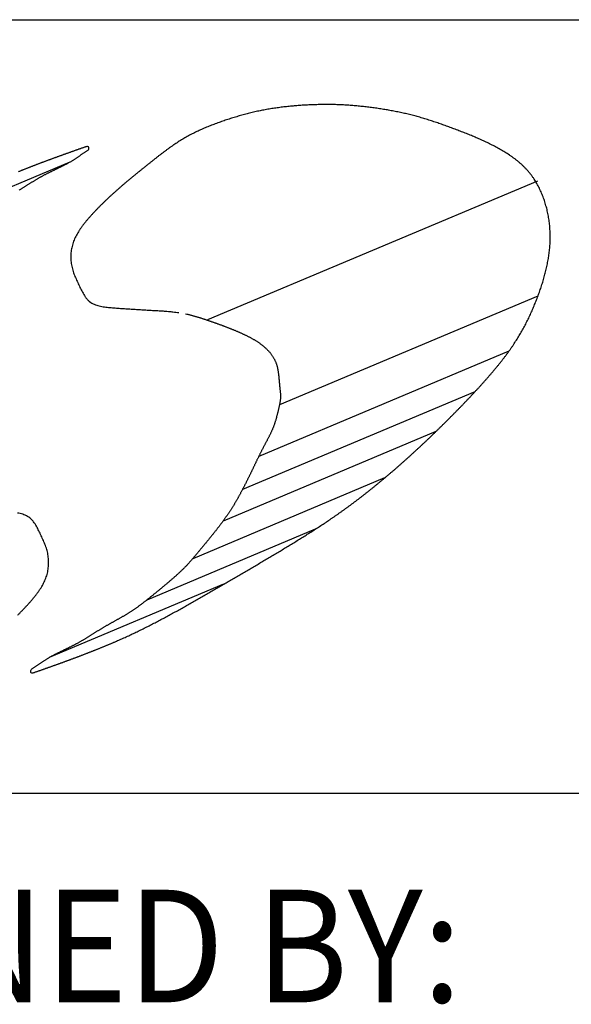
# Model space of a CAD drawing. Extents: x 0.8 to 33.8, y 0.5 to 21.5.
# Drawn here: x 25.2 to 25.5, y 3.6 to 4.3 of the extents above; entities that cross this region are included whole.
import ezdxf
from ezdxf.enums import TextEntityAlignment as Align

# ---------------------------------------------------------------- set-up
doc = ezdxf.new("R2010")
doc.units = 0
doc.header["$MEASUREMENT"] = 0
for name, color, linetype in [('4', 7, 'CONTINUOUS'), ('DIM', 2, 'CONTINUOUS'), ('TITLE', 1, 'CONTINUOUS'), ('TXT', 2, 'CONTINUOUS')]:
    doc.layers.add(name, color=color, linetype=linetype)
doc.styles.get("Standard").update_dxf_attribs({"font": 'monotxt.shx'})

# ---------------------------------------------------------------- blocks, each defined once
blk = doc.blocks.new('SDTIT00')
at = {"layer": 'DIM', "color": 2, "linetype": 'Continuous'}
for p, q in [((24.3187, 3.67805), (24.4429, 3.7302)), ((24.77536, 3.7164), (24.54046, 3.61777)), ((24.77567, 3.63463), (24.59173, 3.55739)), ((24.75502, 3.59553), (24.57702, 3.52079)), ((24.73088, 3.56675), (24.56544, 3.49729)), ((24.70304, 3.53838), (24.5516, 3.47479)), ((24.6666, 3.50542), (24.52999, 3.44806)), ((24.61721, 3.46898), (24.49728, 3.41862)), ((24.55203, 3.42983), (24.42783, 3.37768))]:
    blk.add_line(p, q, dxfattribs=at)
for points in [[(24.47839, 3.39057), (24.48013, 3.39134, 0.001135), (24.48186, 3.39212, 0.00113), (24.48358, 3.39291, 0.001135), (24.48531, 3.39371, 0.00115), (24.48702, 3.39452, 0.001143), (24.48874, 3.39533, 0.001111), (24.49045, 3.39615, 0.001082), (24.49216, 3.39698, 0.001049), (24.49386, 3.39782, 0.001022), (24.49556, 3.39866, 0.000995), (24.49726, 3.39951, 0.00097), (24.49896, 3.40036, 0.000943), (24.50065, 3.40123, 0.000916), (24.50234, 3.40209, 0.000882), (24.50402, 3.40297, 0.000852), (24.5057, 3.40385, 0.000817), (24.50738, 3.40473, 0.000786), (24.50906, 3.40562, 0.000752), (24.51074, 3.40652, 0.000722), (24.51241, 3.40742, 0.000687), (24.51408, 3.40833, 0.000654), (24.51574, 3.40923, 0.000615), (24.51741, 3.41015, 0.00058), (24.51907, 3.41106, 0.00054), (24.52073, 3.41198, 0.000503), (24.52239, 3.41291, 0.000457), (24.52405, 3.41383, 0.000418), (24.5257, 3.41476, 0.000375), (24.52736, 3.41569, 0.000339), (24.52901, 3.41663, 0.000302), (24.53066, 3.41756, 0.000271), (24.53231, 3.4185, 0.00024), (24.53396, 3.41944, 0.000224), (24.53561, 3.42038, 0.000217), (24.53726, 3.42132, 0.000211), (24.53891, 3.42226, 0.000202), (24.54056, 3.42321, 0.000196), (24.5422, 3.42415, 0.000191), (24.54385, 3.4251, 0.000187), (24.54549, 3.42605, 0.000183), (24.54714, 3.427, 0.000182), (24.54878, 3.42795, 0.000183), (24.55043, 3.4289, 0.000182), (24.55207, 3.42985, 0.000178), (24.55371, 3.43081, 0.000173), (24.55535, 3.43176, 0.000166), (24.55699, 3.43272, 0.00016), (24.55863, 3.43367, 0.000153), (24.56027, 3.43463, 0.000147), (24.56191, 3.43559, 0.00014), (24.56355, 3.43655, 0.000134), (24.56518, 3.43751, 0.000129), (24.56682, 3.43847, 0.000125), (24.56846, 3.43944, 0.00012), (24.57009, 3.4404, 0.000117), (24.57173, 3.44136, 0.000113), (24.57336, 3.44233, 0.00011), (24.575, 3.44329, 0.000106), (24.57663, 3.44426, 0.000103), (24.57827, 3.44523, 0.000099), (24.5799, 3.44619, 0.000094), (24.58153, 3.44716, 0.000086), (24.58317, 3.44813, 0.000095), (24.5848, 3.4491, 0.000121), (24.58643, 3.45007, 0.000146), (24.58806, 3.45104, 0.000178), (24.58969, 3.45201, 0.000207), (24.59132, 3.45299, 0.000239), (24.59295, 3.45396, 0.000268), (24.59458, 3.45494, 0.000301), (24.59621, 3.45592, 0.000333), (24.59783, 3.4569, 0.000373), (24.59945, 3.45789, 0.000409), (24.60108, 3.45887, 0.00045), (24.6027, 3.45986, 0.000477), (24.60431, 3.46086, 0.000497), (24.60593, 3.46185, 0.000515), (24.60754, 3.46285, 0.000536), (24.60916, 3.46386, 0.000566), (24.61077, 3.46487, 0.000614), (24.61237, 3.46588, 0.000655), (24.61397, 3.46689, 0.000702), (24.61558, 3.46791, 0.000735), (24.61717, 3.46894, 0.000764), (24.61877, 3.46997, 0.000791), (24.62036, 3.47101, 0.000821), (24.62195, 3.47205, 0.000851), (24.62353, 3.47309, 0.000887), (24.62511, 3.47415, 0.00092), (24.62669, 3.4752, 0.000957), (24.62826, 3.47627, 0.000995), (24.62983, 3.47734, 0.001045), (24.63139, 3.47842, 0.001082), (24.63295, 3.4795, 0.001116), (24.6345, 3.48059, 0.001121), (24.63605, 3.48169, 0.001099), (24.6376, 3.4828, 0.001083), (24.63913, 3.48391, 0.001069), (24.64067, 3.48503, 0.001059), (24.6422, 3.48615, 0.001049), (24.64372, 3.48728, 0.001039), (24.64524, 3.48842, 0.001027), (24.64676, 3.48956, 0.001015), (24.64827, 3.49071, 0.000999), (24.64978, 3.49187, 0.000986), (24.65128, 3.49303, 0.000972), (24.65277, 3.4942, 0.00096), (24.65427, 3.49537, 0.000947), (24.65575, 3.49655, 0.000935), (24.65724, 3.49774, 0.000921), (24.65872, 3.49893, 0.000908), (24.66019, 3.50012, 0.000893), (24.66166, 3.50132, 0.000879), (24.66313, 3.50253, 0.000861), (24.66459, 3.50374, 0.000844), (24.66605, 3.50496, 0.000824), (24.6675, 3.50618, 0.000809), (24.66896, 3.5074, 0.000798), (24.6704, 3.50863, 0.000788), (24.67185, 3.50987, 0.000779), (24.67328, 3.5111, 0.000764), (24.67472, 3.51235, 0.00074), (24.67615, 3.51359, 0.000719), (24.67758, 3.51485, 0.000695), (24.679, 3.5161, 0.00069), (24.68042, 3.51736, 0.000701), (24.68184, 3.51862, 0.000708), (24.68325, 3.51989, 0.000713), (24.68466, 3.52116, 0.000704), (24.68607, 3.52244, 0.000678), (24.68747, 3.52372, 0.000662), (24.68887, 3.525, 0.000649), (24.69027, 3.52629, 0.000649), (24.69166, 3.52758, 0.00066), (24.69305, 3.52887, 0.000664), (24.69444, 3.53017, 0.000662), (24.69582, 3.53147, 0.000655), (24.6972, 3.53278, 0.000642), (24.69857, 3.53408, 0.000634), (24.69995, 3.5354, 0.000627), (24.70132, 3.53671, 0.000622), (24.70268, 3.53803, 0.000617), (24.70404, 3.53935, 0.000613), (24.7054, 3.54068, 0.00061), (24.70676, 3.54201, 0.000608), (24.70811, 3.54334, 0.000606), (24.70946, 3.54467, 0.000596), (24.71081, 3.54601, 0.000576), (24.71215, 3.54735, 0.000558), (24.71349, 3.5487, 0.000539), (24.71483, 3.55005, 0.000536), (24.71617, 3.5514, 0.00055), (24.7175, 3.55275, 0.000562), (24.71882, 3.55411, 0.000575), (24.72015, 3.55547, 0.000583), (24.72147, 3.55683, 0.00059), (24.72279, 3.55819, 0.000603), (24.72411, 3.55956, 0.000625), (24.72542, 3.56094, 0.000661), (24.72673, 3.56231, 0.00072), (24.72803, 3.56369, 0.000764), (24.72933, 3.56508, 0.000806), (24.73062, 3.56646, 0.000835), (24.73192, 3.56786, 0.000859), (24.7332, 3.56925, 0.000894), (24.73448, 3.57066, 0.000948), (24.73576, 3.57206, 0.001002), (24.73702, 3.57347, 0.00107), (24.73829, 3.57489, 0.001128), (24.73954, 3.57632, 0.001188), (24.74079, 3.57775, 0.001244), (24.74204, 3.57918, 0.001308), (24.74327, 3.58063, 0.00138), (24.74449, 3.58208, 0.00148), (24.74571, 3.58353, 0.001572), (24.74692, 3.585, 0.00168), (24.74811, 3.58647, 0.001778), (24.7493, 3.58796, 0.001893), (24.75048, 3.58945, 0.002018), (24.75164, 3.59095, 0.002187), (24.75278, 3.59246, 0.002344), (24.75392, 3.59398, 0.002527), (24.75503, 3.59552, 0.002647), (24.75614, 3.59707, 0.002734), (24.75722, 3.59863, 0.002804), (24.75829, 3.6002, 0.002876), (24.75933, 3.60178, 0.00293), (24.76036, 3.60338, 0.002982), (24.76137, 3.60499, 0.00302), (24.76236, 3.60661, 0.003057), (24.76333, 3.60824, 0.003086), (24.76427, 3.60988, 0.003114), (24.7652, 3.61154, 0.003129), (24.76611, 3.61321, 0.003132), (24.76699, 3.61489, 0.00312), (24.76786, 3.61658, 0.003088), (24.7687, 3.61828, 0.003044), (24.76953, 3.61999, 0.002977), (24.77033, 3.62171, 0.002896), (24.77111, 3.62344, 0.002782), (24.77188, 3.62518, 0.002655), (24.77262, 3.62693, 0.002484), (24.77335, 3.62868, 0.002379), (24.77406, 3.63044, 0.002314), (24.77476, 3.6322, 0.002321), (24.77544, 3.63398, 0.002403), (24.7761, 3.63576, 0.002481), (24.77674, 3.63754, 0.002577), (24.77737, 3.63934, 0.002639), (24.77798, 3.64114, 0.002685), (24.77856, 3.64294, 0.002748), (24.77913, 3.64475, 0.002846), (24.77967, 3.64657, 0.002963), (24.78019, 3.6484, 0.003129), (24.78069, 3.65023, 0.003269), (24.78117, 3.65207, 0.003419), (24.78162, 3.65391, 0.003553), (24.78204, 3.65576, 0.003705), (24.78243, 3.65762, 0.003901), (24.78279, 3.65949, 0.004192), (24.78312, 3.66136, 0.004402), (24.78342, 3.66323, 0.004585), (24.78368, 3.66511, 0.004722), (24.78391, 3.667, 0.004847), (24.78409, 3.66889, 0.004994), (24.78424, 3.67078, 0.0052), (24.78435, 3.67267, 0.005301), (24.78442, 3.67457, 0.005321), (24.78445, 3.67647, 0.005404), (24.78443, 3.67837, 0.005572), (24.78438, 3.68027, 0.005636), (24.78428, 3.68216, 0.005611), (24.78413, 3.68406, 0.005645), (24.78395, 3.68595, 0.005748), (24.78372, 3.68783, 0.005751), (24.78345, 3.68971, 0.005657), (24.78313, 3.69158, 0.005659), (24.78277, 3.69345, 0.005759), (24.78237, 3.6953, 0.005848), (24.78193, 3.69715, 0.00595), (24.78143, 3.69898, 0.006027), (24.7809, 3.7008, 0.006102), (24.78032, 3.70261, 0.006203), (24.7797, 3.7044, 0.006357), (24.77902, 3.70618, 0.006517), (24.77831, 3.70794, 0.006724), (24.77754, 3.70968, 0.006913), (24.77673, 3.71139, 0.007134), (24.77586, 3.71308, 0.007379), (24.77495, 3.71474, 0.007713), (24.77398, 3.71638, 0.008033), (24.77296, 3.71798, 0.008422), (24.77188, 3.71954, 0.008634), (24.77075, 3.72107, 0.008726), (24.76957, 3.72256, 0.008757), (24.76834, 3.724, 0.008733), (24.76705, 3.7254, 0.008633), (24.76572, 3.72675, 0.008429), (24.76435, 3.72806, 0.008175), (24.76293, 3.72933, 0.007804), (24.76148, 3.73055, 0.007383), (24.75999, 3.73172, 0.0068), (24.75847, 3.73286, 0.006316), (24.75692, 3.73396, 0.005805), (24.75535, 3.73503, 0.005322), (24.75376, 3.73607, 0.004742), (24.75215, 3.73707, 0.004394), (24.75052, 3.73805, 0.004186), (24.74888, 3.739, 0.00393), (24.74722, 3.73992, 0.003558), (24.74555, 3.74083, 0.003325), (24.74387, 3.74171, 0.003169), (24.74217, 3.74257, 0.002979), (24.74047, 3.74341, 0.002704), (24.73876, 3.74423, 0.002544), (24.73704, 3.74504, 0.002457), (24.73531, 3.74582, 0.002347), (24.73358, 3.7466, 0.002188), (24.73184, 3.74735, 0.002048), (24.73009, 3.7481, 0.001891), (24.72834, 3.74883, 0.001776), (24.72658, 3.74955, 0.001674), (24.72482, 3.75026, 0.001551), (24.72305, 3.75095, 0.001375), (24.72129, 3.75164, 0.001247), (24.71951, 3.75232, 0.001133), (24.71774, 3.75299, 0.001033), (24.71596, 3.75366, 0.000921), (24.71418, 3.75432, 0.000811), (24.7124, 3.75497, 0.000675), (24.71061, 3.75562, 0.000721), (24.70882, 3.75626, 0.000962), (24.70703, 3.7569, 0.001124), (24.70524, 3.75752, 0.001248), (24.70345, 3.75814, 0.001407), (24.70165, 3.75875, 0.001642), (24.69984, 3.75934, 0.001775), (24.69804, 3.75992, 0.00184), (24.69622, 3.76049, 0.001937), (24.69441, 3.76104, 0.002091), (24.69259, 3.76157, 0.002189), (24.69076, 3.76209, 0.002257), (24.68893, 3.7626, 0.002292), (24.68709, 3.76308, 0.002302), (24.68525, 3.76355, 0.002331), (24.68341, 3.764, 0.002385), (24.68156, 3.76444, 0.002341), (24.67971, 3.76486, 0.002185), (24.67785, 3.76526, 0.002074), (24.676, 3.76564, 0.001979), (24.67413, 3.76601, 0.001907), (24.67227, 3.76637, 0.001842), (24.6704, 3.76672, 0.001801), (24.66853, 3.76705, 0.001775), (24.66666, 3.76736, 0.001749), (24.66478, 3.76767, 0.001716), (24.66291, 3.76796, 0.001686), (24.66103, 3.76824, 0.001651), (24.65915, 3.76851, 0.001651), (24.65727, 3.76876, 0.001684), (24.65539, 3.769, 0.001698), (24.6535, 3.76923, 0.001696), (24.65161, 3.76944, 0.001722), (24.64973, 3.76965, 0.001784), (24.64784, 3.76983, 0.001835), (24.64595, 3.77001, 0.001886), (24.64406, 3.77017, 0.001923), (24.64216, 3.77031, 0.001953), (24.64027, 3.77044, 0.001982), (24.63837, 3.77056, 0.002016), (24.63648, 3.77066, 0.002038), (24.63458, 3.77074, 0.002054), (24.63268, 3.77081, 0.002051), (24.63078, 3.77086, 0.002031), (24.62889, 3.7709, 0.002008), (24.62699, 3.77092, 0.001977), (24.62509, 3.77092, 0.001941), (24.62319, 3.77092, 0.001889), (24.62129, 3.77089, 0.001846), (24.6194, 3.77086, 0.001801), (24.6175, 3.77081, 0.001755), (24.6156, 3.77074, 0.001695), (24.6137, 3.77067, 0.00167), (24.61181, 3.77058, 0.001671), (24.60991, 3.77048, 0.001684), (24.60801, 3.77037, 0.001711), (24.60612, 3.77024, 0.001748), (24.60423, 3.7701, 0.001804), (24.60233, 3.76994, 0.00185), (24.60044, 3.76977, 0.001899), (24.59855, 3.76959, 0.001937), (24.59667, 3.76939, 0.001973), (24.59478, 3.76918, 0.002019), (24.59289, 3.76895, 0.002087), (24.59101, 3.7687, 0.002157), (24.58913, 3.76844, 0.002247), (24.58725, 3.76816, 0.002315), (24.58538, 3.76787, 0.002379), (24.5835, 3.76755, 0.002458), (24.58164, 3.76722, 0.002574), (24.57977, 3.76686, 0.002639), (24.57791, 3.76649, 0.002669), (24.57605, 3.7661, 0.002642), (24.5742, 3.76568, 0.002549), (24.57235, 3.76525, 0.002469), (24.57051, 3.7648, 0.002383), (24.56866, 3.76434, 0.002343), (24.56683, 3.76385, 0.002336), (24.565, 3.76335, 0.002291), (24.56317, 3.76283, 0.002194), (24.56135, 3.7623, 0.002146), (24.55953, 3.76175, 0.002136), (24.55772, 3.76119, 0.002102), (24.55591, 3.76061, 0.002037), (24.55411, 3.76001, 0.001978), (24.55231, 3.7594, 0.001912), (24.55052, 3.75878, 0.00188), (24.54873, 3.75815, 0.001876), (24.54694, 3.7575, 0.001912), (24.54516, 3.75683, 0.001998), (24.54339, 3.75616, 0.002166), (24.54162, 3.75546, 0.002458), (24.53986, 3.75475, 0.002723), (24.53811, 3.75402, 0.003026), (24.53637, 3.75326, 0.003232), (24.53464, 3.75248, 0.003392), (24.53292, 3.75168, 0.00357), (24.53121, 3.75085, 0.003812), (24.52951, 3.75, 0.003945), (24.52783, 3.74912, 0.004003), (24.52616, 3.74821, 0.004039), (24.52451, 3.74727, 0.004062), (24.52287, 3.74631, 0.004066), (24.52125, 3.74532, 0.004052), (24.51965, 3.7443, 0.003889), (24.51806, 3.74327, 0.003536), (24.51649, 3.74221, 0.003215), (24.51492, 3.74113, 0.002841), (24.51337, 3.74003, 0.002576), (24.51183, 3.73892, 0.002351), (24.5103, 3.73779, 0.002128), (24.50878, 3.73666, 0.001848), (24.50727, 3.73551, 0.001626), (24.50577, 3.73435, 0.001406), (24.50427, 3.73318, 0.001241), (24.50277, 3.73201, 0.001091), (24.50129, 3.73083, 0.000932), (24.4998, 3.72965, 0.000724), (24.49832, 3.72846, 0.000541), (24.49684, 3.72727, 0.000338), (24.49536, 3.72608, 0.000212), (24.49388, 3.72489, 0.000132), (24.49241, 3.7237, 0.000147), (24.49093, 3.7225, 0.000261), (24.48946, 3.72131, 0.000386), (24.48798, 3.72011, 0.000553), (24.48652, 3.71891, 0.000709), (24.48505, 3.7177, 0.000895), (24.48359, 3.71648, 0.00102), (24.48213, 3.71527, 0.001114), (24.48069, 3.71404, 0.001235), (24.47924, 3.71281, 0.001414), (24.47781, 3.71156, 0.001506), (24.47638, 3.71031, 0.001534), (24.47496, 3.70905, 0.001592), (24.47355, 3.70778, 0.001695), (24.47214, 3.7065, 0.001757), (24.47075, 3.70521, 0.001792), (24.46937, 3.70392, 0.001817), (24.46799, 3.70261, 0.001838), (24.46663, 3.70129, 0.001877), (24.46527, 3.69996, 0.001946), (24.46393, 3.69862, 0.002053), (24.46259, 3.69726, 0.002225), (24.46127, 3.6959, 0.002381), (24.45997, 3.69452, 0.002561), (24.45868, 3.69313, 0.002765), (24.4574, 3.69172, 0.003045), (24.45614, 3.6903, 0.003366), (24.45491, 3.68886, 0.003811), (24.45369, 3.6874, 0.004337), (24.45251, 3.68591, 0.005081), (24.45136, 3.6844, 0.006031), (24.45025, 3.68287, 0.007434), (24.44919, 3.68129, 0.008551), (24.44818, 3.67968, 0.009677), (24.44725, 3.67802, 0.010757), (24.44639, 3.67633, 0.012082), (24.44562, 3.6746, 0.013211), (24.44495, 3.67282, 0.014458), (24.44438, 3.67101, 0.015296), (24.44393, 3.66916, 0.015972), (24.4436, 3.66729, 0.015692), (24.44338, 3.66541, 0.014365), (24.44327, 3.66351, 0.013998), (24.44327, 3.66161, 0.014483), (24.44338, 3.65972, 0.014613), (24.4436, 3.65783, 0.01443), (24.44393, 3.65596, 0.014154), (24.44436, 3.65411, 0.013703), (24.44489, 3.65229, 0.013286), (24.44551, 3.6505, 0.012792), (24.44622, 3.64874, 0.009758), (24.44698, 3.647, 0.003378), (24.44775, 3.64526, 0.001182), (24.44853, 3.64353, 0.002599), (24.44933, 3.64181, 0.003549), (24.45016, 3.6401, 0.004277), (24.45103, 3.63841, 0.005758), (24.45194, 3.63675, 0.008372), (24.45292, 3.63512, 0.013018), (24.454, 3.63356, 0.020962), (24.45524, 3.63212, 0.027585), (24.45664, 3.63085, 0.035341), (24.45822, 3.6298, 0.035615), (24.45992, 3.62895, 0.028518), (24.4617, 3.62829, 0.023293), (24.46352, 3.62777, 0.017861), (24.46538, 3.62738, 0.013747), (24.46725, 3.62707, 0.009801), (24.46914, 3.62682, 0.007075), (24.47102, 3.62662, 0.004842), (24.47292, 3.62645, 0.003245), (24.47481, 3.6263, 0.001877), (24.4767, 3.62616, 0.001106), (24.47859, 3.62602, 0.000735), (24.48049, 3.62589, 0.000485), (24.48238, 3.62577, 0.000292), (24.48428, 3.62564, 0.000214), (24.48617, 3.62552, 0.00023), (24.48807, 3.6254, 0.000235), (24.48996, 3.62528, 0.000229), (24.49186, 3.62516, 0.000216), (24.49375, 3.62505, 0.000191), (24.49565, 3.62493, 0.00017), (24.49754, 3.62482, 0.000147), (24.49944, 3.62471, 0.000232), (24.50133, 3.6246, 0.000453), (24.50321, 3.62449, 0.000183), (24.50512, 3.62438, -0.000646), (24.50708, 3.62427, -0.000319), (24.50891, 3.62416, 0.001258), (24.51057, 3.62407, -0.002555), (24.5127, 3.62389, -0.007927), (24.51597, 3.62355, -0.004095), (24.52025, 3.62304, -0.001981)], [(24.40648, 3.7101, 0.000906), (24.40723, 3.71056, 0.000803), (24.40797, 3.71101, 0.000695), (24.40871, 3.71147, 0.000649), (24.40945, 3.71193, 0.000655), (24.41019, 3.71239, 0.000537), (24.41093, 3.71285, 0.000268), (24.41167, 3.71332, 0.000151), (24.41241, 3.71378, 0.000158), (24.41315, 3.71425, 0.00004), (24.41388, 3.71471, -0.000232), (24.41462, 3.71517, -0.000409), (24.41536, 3.71563, -0.000534), (24.4161, 3.71609, -0.000702), (24.41684, 3.71655, -0.000954), (24.41759, 3.717, -0.001177), (24.41833, 3.71745, -0.001429), (24.41908, 3.7179, -0.001574), (24.41984, 3.71834, -0.00165), (24.42059, 3.71878, -0.00173), (24.42135, 3.71921, -0.001833), (24.42211, 3.71963, -0.001859), (24.42288, 3.72005, -0.001815), (24.42364, 3.72046, -0.001764), (24.42441, 3.72087, -0.001691), (24.42519, 3.72127, -0.001578), (24.42596, 3.72167, -0.001394), (24.42674, 3.72206, -0.001194), (24.42752, 3.72246, -0.000927), (24.4283, 3.72284, -0.000738), (24.42908, 3.72323, -0.000579), (24.42986, 3.72361, -0.000467), (24.43064, 3.724, -0.000373), (24.43143, 3.72438, -0.000263), (24.43221, 3.72476, -0.000108), (24.43299, 3.72514, -0.000012), (24.43378, 3.72552, 0.000048), (24.43456, 3.72591, 0.000178), (24.43535, 3.72629, 0.000413), (24.43613, 3.72667, 0.000589), (24.43691, 3.72706, 0.000753), (24.43769, 3.72745, 0.000939), (24.43847, 3.72784, 0.001196), (24.43924, 3.72824, 0.001393), (24.44002, 3.72864, 0.001582), (24.44079, 3.72904, 0.001834), (24.44156, 3.72946, 0.002212), (24.44232, 3.72988, 0.002472), (24.44308, 3.7303, 0.00268), (24.44383, 3.73074, 0.002934), (24.44458, 3.73119, 0.003299), (24.44533, 3.73164, 0.003438), (24.44606, 3.73211, 0.003387), (24.44679, 3.73258, 0.003155), (24.44752, 3.73307, 0.00268), (24.44824, 3.73356, 0.002194), (24.44896, 3.73406, 0.00157), (24.44967, 3.73456, 0.001034), (24.45038, 3.73506, 0.00045), (24.45109, 3.73556, -0.000623), (24.45181, 3.73606, -0.002455), (24.45253, 3.73655, -0.002926), (24.45325, 3.73703, -0.002208), (24.45398, 3.73751, -0.002627), (24.45472, 3.73798, -0.004081), (24.45546, 3.73847, 0.029103), (24.45601, 3.73913, 0.11625), (24.45616, 3.74001, 0.124472), (24.45587, 3.74075, 0.179794), (24.45514, 3.74099, 0.184298), (24.45423, 3.74088, 0.056759), (24.45337, 3.74064, 0.024689), (24.45256, 3.74037, 0.005393), (24.45174, 3.74009, -0.002386), (24.45091, 3.73981, 0.000989), (24.45009, 3.73952, 0.001904), (24.44926, 3.73923, 0.000586), (24.44844, 3.73895, 0.000068), (24.44762, 3.73866, 0.000225), (24.4468, 3.73837, 0.000236), (24.44598, 3.73807, 0.000105), (24.44515, 3.73778, 0.000048), (24.44433, 3.73749, 0.000049), (24.44351, 3.7372, 0.000045), (24.44269, 3.73691, 0.000033), (24.44187, 3.73662, 0.000044), (24.44105, 3.73632, 0.00008), (24.44023, 3.73603, 0.000109), (24.43941, 3.73574, 0.00014), (24.43858, 3.73545, 0.00016), (24.43776, 3.73515, 0.000172), (24.43694, 3.73486, 0.000177), (24.43612, 3.73456, 0.000174), (24.4353, 3.73427, 0.000173), (24.43448, 3.73397, 0.000173), (24.43366, 3.73367, 0.000174), (24.43285, 3.73338, 0.000177), (24.43203, 3.73308, 0.000184), (24.43121, 3.73278, 0.000196), (24.43039, 3.73248, 0.000206), (24.42957, 3.73218, 0.000216), (24.42875, 3.73188, 0.000226), (24.42793, 3.73158, 0.000238), (24.42712, 3.73128, 0.000245), (24.4263, 3.73098, 0.000251), (24.42548, 3.73067, 0.000255), (24.42467, 3.73037, 0.000257), (24.42385, 3.73006, 0.00026), (24.42303, 3.72976, 0.000263), (24.42222, 3.72945, 0.000266), (24.4214, 3.72914, 0.000269), (24.42059, 3.72883, 0.000272), (24.41977, 3.72852, 0.000275), (24.41896, 3.72821, 0.000279), (24.41814, 3.7279, 0.000283), (24.41733, 3.72759, 0.000286), (24.41652, 3.72727, 0.00029), (24.4157, 3.72696, 0.000293), (24.41489, 3.72664, 0.000296), (24.41408, 3.72633, 0.000301), (24.41327, 3.72601, 0.000309), (24.41246, 3.72569, 0.000319), (24.41164, 3.72537, 0.000334), (24.41083, 3.72505, 0.000347), (24.41002, 3.72473, 0.00036), (24.40921, 3.72441, 0.000372), (24.4084, 3.72408, 0.000386), (24.4076, 3.72376, 0.000399), (24.40679, 3.72343, 0.000412), (24.40598, 3.7231, 0.000418)], [(24.40546, 3.40793, 0.002031), (24.4068, 3.40927, 0.002119), (24.40813, 3.41062, 0.002194), (24.40945, 3.41199, 0.002318), (24.41076, 3.41337, 0.002522), (24.41205, 3.41476, 0.002746), (24.41333, 3.41616, 0.003048), (24.41458, 3.41759, 0.003392), (24.41582, 3.41903, 0.003866), (24.41703, 3.42049, 0.00437), (24.41822, 3.42197, 0.005032), (24.41937, 3.42348, 0.005973), (24.42048, 3.42502, 0.007438), (24.42154, 3.4266, 0.008579), (24.42254, 3.42821, 0.009696), (24.42348, 3.42986, 0.01076), (24.42434, 3.43156, 0.012056), (24.42511, 3.43329, 0.01319), (24.42578, 3.43507, 0.014476), (24.42635, 3.43688, 0.015313), (24.4268, 3.43872, 0.015946), (24.42713, 3.44059, 0.015685), (24.42735, 3.44248, 0.014449), (24.42746, 3.44437, 0.014053), (24.42746, 3.44627, 0.014379), (24.42735, 3.44817, 0.01451), (24.42713, 3.45005, 0.01449), (24.4268, 3.45192, 0.014244), (24.42637, 3.45377, 0.013703), (24.42584, 3.45559, 0.013253), (24.42521, 3.45739, 0.01277), (24.4245, 3.45915, 0.009751), (24.42375, 3.46089, 0.003392), (24.42298, 3.46262, 0.001182), (24.4222, 3.46435, 0.002542), (24.4214, 3.46608, 0.003524), (24.42057, 3.46778, 0.004383), (24.4197, 3.46947, 0.005839), (24.41879, 3.47114, 0.008262), (24.41781, 3.47277, 0.012909), (24.41673, 3.47432, 0.021044), (24.41549, 3.47577, 0.027686), (24.41409, 3.47704, 0.035288), (24.41251, 3.47809, 0.035548), (24.41081, 3.47894, 0.028577), (24.40903, 3.4796, 0.023347), (24.40721, 3.48011, 0.01778), (24.40535, 3.48051, 0.013676)], [(24.52488, 3.62218), (24.52573, 3.62199, -0.002266), (24.52657, 3.62179, -0.002289), (24.52742, 3.62159, -0.002267), (24.52827, 3.62138, -0.002196), (24.52911, 3.62115, -0.002086), (24.52995, 3.62093, -0.001909), (24.53079, 3.62069, -0.001766), (24.53163, 3.62045, -0.001619), (24.53247, 3.62021, -0.001508), (24.5333, 3.61996, -0.001403), (24.53413, 3.6197, -0.001318), (24.53497, 3.61945, -0.00123), (24.5358, 3.61918, -0.001154), (24.53663, 3.61892, -0.001072), (24.53746, 3.61865, -0.000966), (24.53828, 3.61838, -0.000809), (24.53911, 3.6181, -0.000695), (24.53994, 3.61782, -0.000596), (24.54076, 3.61754, -0.000532), (24.54159, 3.61726, -0.000487), (24.54241, 3.61698, -0.000479), (24.54324, 3.6167, -0.000504), (24.54406, 3.61641, -0.000519), (24.54488, 3.61612, -0.000525), (24.54571, 3.61583, -0.000531), (24.54653, 3.61554, -0.00054), (24.54735, 3.61525, -0.000553), (24.54817, 3.61496, -0.000574), (24.54899, 3.61466, -0.000605), (24.54981, 3.61436, -0.000656), (24.55063, 3.61406, -0.000692), (24.55144, 3.61376, -0.000725), (24.55226, 3.61345, -0.00074), (24.55307, 3.61314, -0.000739), (24.55389, 3.61283, -0.000767), (24.5547, 3.61252, -0.000831), (24.55552, 3.61221, -0.00087), (24.55633, 3.61189, -0.000893), (24.55714, 3.61156, -0.00091), (24.55795, 3.61124, -0.000922), (24.55875, 3.61091, -0.000953), (24.55956, 3.61058, -0.00101), (24.56037, 3.61025, -0.001079), (24.56117, 3.60991, -0.001178), (24.56197, 3.60957, -0.001251), (24.56277, 3.60922, -0.001317), (24.56357, 3.60887, -0.001364), (24.56436, 3.60852, -0.001404), (24.56516, 3.60816, -0.001536), (24.56595, 3.60779, -0.001794), (24.56674, 3.60742, -0.001913), (24.56753, 3.60705, -0.001923), (24.56831, 3.60666, -0.00199), (24.56909, 3.60627, -0.002129), (24.56987, 3.60588, -0.0023), (24.57064, 3.60547, -0.002546), (24.57141, 3.60506, -0.002706), (24.57217, 3.60464, -0.002821), (24.57293, 3.60421, -0.002985), (24.57368, 3.60377, -0.003239), (24.57443, 3.60332, -0.003496), (24.57517, 3.60287, -0.003824), (24.5759, 3.60239, -0.004022), (24.57663, 3.60191, -0.004142), (24.57735, 3.60141, -0.004247), (24.57805, 3.60091, -0.004366), (24.57875, 3.60039, -0.004471), (24.57944, 3.59985, -0.004592), (24.58012, 3.59931, -0.004761), (24.58079, 3.59875, -0.005024), (24.58145, 3.59818, -0.005236), (24.58209, 3.59759, -0.005451), (24.58272, 3.59699, -0.005687), (24.58334, 3.59637, -0.006007), (24.58394, 3.59574, -0.00635), (24.58453, 3.59509, -0.006805), (24.58509, 3.59443, -0.007267), (24.58564, 3.59375, -0.007858), (24.58616, 3.59305, -0.008289), (24.58666, 3.59234, -0.008675), (24.58713, 3.59161, -0.008935), (24.58758, 3.59086, -0.009141), (24.588, 3.59009, -0.009221), (24.58839, 3.58932, -0.009193), (24.58875, 3.58852, -0.009135), (24.58908, 3.58772, -0.00903), (24.58939, 3.5869, -0.00867), (24.58966, 3.58607, -0.007961), (24.58991, 3.58524, -0.007421), (24.59014, 3.58439, -0.006905), (24.59034, 3.58355, -0.006711), (24.59052, 3.58269, -0.006788), (24.59068, 3.58184, -0.006341), (24.59081, 3.58098, -0.005255), (24.59093, 3.58011, -0.004321), (24.59104, 3.57925, -0.003298), (24.59114, 3.57838, -0.002429), (24.59123, 3.57751, -0.001493), (24.59131, 3.57665, -0.000925), (24.59139, 3.57578, -0.000581), (24.59148, 3.57491, -0.000373), (24.59156, 3.57404, -0.000248), (24.59164, 3.57317, -0.000018), (24.59172, 3.57231, 0.000378), (24.5918, 3.57144, 0.000537), (24.59188, 3.57057, 0.000501), (24.59197, 3.5697, 0.000873), (24.59206, 3.56884, 0.001748), (24.59216, 3.56797, 0.001436), (24.59226, 3.56711, -0.00014), (24.59235, 3.56624, -0.002485), (24.59243, 3.56537, -0.006197), (24.59249, 3.5645, -0.008721), (24.59251, 3.56363, -0.010721), (24.59249, 3.56276, -0.011166), (24.59243, 3.56189, -0.010176), (24.59234, 3.56102, -0.008783), (24.59222, 3.56016, -0.006608), (24.59209, 3.5593, -0.005144), (24.59193, 3.55844, -0.004006), (24.59177, 3.55758, -0.003243), (24.59159, 3.55673, -0.00266), (24.59141, 3.55588, -0.002273), (24.59122, 3.55503, -0.001981), (24.59102, 3.55418, -0.001668), (24.59082, 3.55333, -0.001251), (24.59061, 3.55248, -0.001019), (24.5904, 3.55164, -0.000912), (24.59019, 3.55079, -0.000975), (24.58997, 3.54995, -0.001222), (24.58975, 3.5491, -0.001453), (24.58953, 3.54826, -0.001726), (24.58929, 3.54742, -0.002048), (24.58905, 3.54658, -0.002501), (24.58881, 3.54575, -0.002834), (24.58855, 3.54492, -0.003132), (24.58828, 3.54409, -0.003404), (24.58799, 3.54326, -0.00372), (24.5877, 3.54244, -0.004017), (24.58739, 3.54163, -0.004371), (24.58707, 3.54082, -0.004326), (24.58673, 3.54001, -0.003869), (24.58638, 3.53921, -0.00352), (24.58602, 3.53842, -0.003191), (24.58566, 3.53763, -0.002882), (24.58528, 3.53684, -0.002514), (24.58489, 3.53606, -0.002202), (24.5845, 3.53528, -0.001866), (24.58411, 3.53451, -0.001552), (24.58371, 3.53373, -0.001179), (24.5833, 3.53296, -0.000863), (24.5829, 3.53219, -0.000522), (24.58249, 3.53142, -0.000336), (24.58208, 3.53065, -0.000257), (24.58167, 3.52988, -0.000073), (24.58127, 3.52911, 0.000262), (24.58086, 3.52834, 0.000443), (24.58045, 3.52757, 0.000515), (24.58005, 3.52679, 0.000615), (24.57965, 3.52602, 0.000767), (24.57925, 3.52524, 0.000812), (24.57885, 3.52447, 0.000763), (24.57846, 3.52369, 0.000793), (24.57807, 3.52291, 0.000911), (24.57768, 3.52213, 0.00091), (24.57729, 3.52135, 0.000788), (24.57691, 3.52057, 0.000637), (24.57653, 3.51979, 0.000419), (24.57614, 3.519, 0.000361), (24.57576, 3.51822, 0.00045), (24.57539, 3.51743, 0.000388), (24.57501, 3.51665, 0.000159), (24.57463, 3.51586, 0.000065), (24.57425, 3.51507, 0.000083), (24.57388, 3.51429, 0.000072), (24.5735, 3.5135, 0.00003), (24.57312, 3.51272, -0.000008), (24.57275, 3.51193, -0.000051), (24.57237, 3.51114, -0.000161), (24.57199, 3.51036, -0.000366), (24.57161, 3.50957, -0.000425), (24.57123, 3.50879, -0.000353), (24.57085, 3.50801, -0.000347), (24.57047, 3.50722, -0.000407), (24.57009, 3.50644, -0.000471), (24.5697, 3.50566, -0.000555), (24.56931, 3.50488, -0.00055), (24.56892, 3.5041, -0.000453), (24.56853, 3.50332, -0.000469), (24.56814, 3.50254, -0.000599), (24.56775, 3.50176, -0.000612), (24.56735, 3.50098, -0.000509), (24.56696, 3.50021, -0.00047), (24.56656, 3.49943, -0.000485), (24.56616, 3.49866, -0.000468), (24.56575, 3.49789, -0.000414), (24.56535, 3.49711, -0.000483), (24.56495, 3.49634, -0.000692), (24.56454, 3.49557, -0.000803), (24.56413, 3.4948, -0.000847), (24.56372, 3.49403, -0.00089), (24.5633, 3.49327, -0.000945), (24.56289, 3.4925, -0.001009), (24.56246, 3.49174, -0.001098), (24.56204, 3.49098, -0.001163), (24.56161, 3.49022, -0.001222), (24.56118, 3.48946, -0.001264), (24.56074, 3.48871, -0.001301), (24.5603, 3.48795, -0.001371), (24.55986, 3.4872, -0.00149), (24.55941, 3.48646, -0.001541), (24.55896, 3.48571, -0.001536), (24.5585, 3.48497, -0.001513), (24.55803, 3.48423, -0.001466), (24.55757, 3.4835, -0.001433), (24.5571, 3.48276, -0.001404), (24.55662, 3.48203, -0.0014), (24.55614, 3.4813, -0.001419), (24.55566, 3.48058, -0.001401), (24.55517, 3.47986, -0.001343), (24.55468, 3.47914, -0.001288), (24.55418, 3.47842, -0.001224), (24.55369, 3.4777, -0.001204), (24.55318, 3.47699, -0.001224), (24.55268, 3.47628, -0.001231), (24.55217, 3.47557, -0.001227), (24.55166, 3.47487, -0.001178), (24.55114, 3.47417, -0.001073), (24.55062, 3.47347, -0.001033), (24.5501, 3.47277, -0.001047), (24.54958, 3.47207, -0.001051), (24.54905, 3.47138, -0.001048), (24.54852, 3.47069, -0.001005), (24.54799, 3.47, -0.000912), (24.54745, 3.46931, -0.000838), (24.54691, 3.46862, -0.000766), (24.54637, 3.46794, -0.000714), (24.54583, 3.46725, -0.000671), (24.54529, 3.46657, -0.000619), (24.54474, 3.46589, -0.000544), (24.5442, 3.46521, -0.000474), (24.54365, 3.46453, -0.000393), (24.5431, 3.46386, -0.000384), (24.54255, 3.46318, -0.000443), (24.542, 3.4625, -0.000416), (24.54145, 3.46183, -0.000297), (24.5409, 3.46116, -0.00022), (24.54034, 3.46048, -0.000166), (24.53979, 3.45981, -0.000148), (24.53924, 3.45914, -0.000165), (24.53868, 3.45846, -0.000107), (24.53813, 3.45779, 0.000039), (24.53758, 3.45712, 0.000058), (24.53702, 3.45644, -0.000045), (24.53647, 3.45577, -0.00013), (24.53591, 3.4551, -0.000218), (24.53536, 3.45443, -0.000257), (24.5348, 3.45376, -0.000256), (24.53424, 3.45309, -0.000286), (24.53368, 3.45242, -0.000353), (24.53313, 3.45175, -0.000431), (24.53257, 3.45108, -0.00054), (24.53201, 3.45041, -0.000623), (24.53144, 3.44975, -0.000703), (24.53088, 3.44908, -0.000755), (24.53031, 3.44842, -0.000792), (24.52974, 3.44776, -0.000884), (24.52917, 3.4471, -0.001056), (24.52859, 3.44645, -0.001153), (24.52801, 3.4458, -0.0012), (24.52743, 3.44515, -0.001365), (24.52685, 3.4445, -0.001689), (24.52626, 3.44386, -0.001875), (24.52566, 3.44322, -0.00197), (24.52506, 3.44259, -0.001976), (24.52446, 3.44196, -0.001895), (24.52385, 3.44134, -0.001926), (24.52323, 3.44072, -0.002077), (24.52261, 3.44011, -0.002105), (24.52199, 3.4395, -0.002019), (24.52136, 3.4389, -0.001913), (24.52072, 3.4383, -0.00176), (24.52008, 3.43771, -0.001688), (24.51944, 3.43712, -0.00168), (24.5188, 3.43654, -0.001577), (24.51815, 3.43596, -0.001354), (24.51749, 3.43538, -0.001153), (24.51684, 3.4348, -0.000923), (24.51618, 3.43423, -0.000788), (24.51552, 3.43366, -0.000715), (24.51486, 3.43309, -0.000674), (24.5142, 3.43252, -0.000655), (24.51354, 3.43196, -0.000593), (24.51287, 3.43139, -0.000474), (24.51221, 3.43083, -0.00047), (24.51154, 3.43027, -0.000579), (24.51087, 3.42971, -0.000543), (24.5102, 3.42915, -0.000352), (24.50953, 3.42859, -0.0003), (24.50886, 3.42804, -0.000373), (24.50819, 3.42748, -0.000367), (24.50752, 3.42692, -0.000278), (24.50685, 3.42637, -0.000212), (24.50617, 3.42582, -0.000151), (24.5055, 3.42526, -0.000154), (24.50483, 3.42471, -0.00022), (24.50415, 3.42416, -0.000249), (24.50348, 3.42361, -0.000247), (24.5028, 3.42305, -0.000277), (24.50212, 3.4225, -0.000348), (24.50145, 3.42196, -0.000405), (24.50077, 3.42141, -0.000463), (24.50009, 3.42086, -0.000474), (24.49941, 3.42032, -0.000442), (24.49873, 3.41977, -0.000471), (24.49805, 3.41923, -0.000568), (24.49737, 3.41869, -0.000652), (24.49668, 3.41815, -0.000745), (24.49599, 3.41761, -0.000814), (24.49531, 3.41708, -0.000877), (24.49461, 3.41654, -0.000946), (24.49392, 3.41601, -0.001038), (24.49323, 3.41549, -0.001145), (24.49253, 3.41497, -0.001296), (24.49183, 3.41445, -0.001425), (24.49113, 3.41393, -0.001564), (24.49042, 3.41342, -0.001651), (24.48971, 3.41292, -0.001705), (24.489, 3.41241, -0.00177), (24.48828, 3.41192, -0.001859), (24.48756, 3.41143, -0.00194), (24.48683, 3.41095, -0.002032), (24.4861, 3.41047, -0.002027), (24.48537, 3.40999, -0.001925), (24.48464, 3.40953, -0.001881), (24.4839, 3.40907, -0.001886), (24.48315, 3.40861, -0.001826), (24.48241, 3.40816, -0.001687), (24.48166, 3.40772, -0.001565), (24.48091, 3.40727, -0.00143), (24.48015, 3.40684, -0.001284), (24.4794, 3.4064, -0.001092), (24.47864, 3.40597, -0.000886), (24.47788, 3.40555, -0.000615), (24.47712, 3.40512, -0.000474), (24.47636, 3.4047, -0.000428), (24.47559, 3.40427, -0.00035), (24.47483, 3.40385, -0.00022), (24.47407, 3.40343, -0.00004), (24.47331, 3.403, 0.000236), (24.47255, 3.40258, 0.000344), (24.47179, 3.40216, 0.000313), (24.47102, 3.40173, 0.000395), (24.47027, 3.4013, 0.000611), (24.46951, 3.40087, 0.000804), (24.46875, 3.40044, 0.001024), (24.46799, 3.40001, 0.001094), (24.46724, 3.39957, 0.001032), (24.46649, 3.39913, 0.001012), (24.46574, 3.39868, 0.001031), (24.46499, 3.39823, 0.001008), (24.46425, 3.39778, 0.00094), (24.4635, 3.39733, 0.000827), (24.46276, 3.39687, 0.000643), (24.46202, 3.39642, 0.000605), (24.46128, 3.39596, 0.000704), (24.46054, 3.3955, 0.000596), (24.4598, 3.39503, 0.000253), (24.45906, 3.39457, 0.000128), (24.45832, 3.39411, 0.000187), (24.45758, 3.39364, 0.000079), (24.45685, 3.39318, -0.000224), (24.45611, 3.39271, -0.000424), (24.45537, 3.39225, -0.000571), (24.45463, 3.39179, -0.000742), (24.45388, 3.39134, -0.000981), (24.45314, 3.39088, -0.001164), (24.45239, 3.39043, -0.001339), (24.45164, 3.38999, -0.001524), (24.45089, 3.38955, -0.001767), (24.45014, 3.38911, -0.00183), (24.44938, 3.38868, -0.001727), (24.44862, 3.38826, -0.00173), (24.44785, 3.38784, -0.001838), (24.44709, 3.38742, -0.001851), (24.44632, 3.38702, -0.001774), (24.44554, 3.38661, -0.001604), (24.44477, 3.38622, -0.0013), (24.44399, 3.38582, -0.001096), (24.44321, 3.38543, -0.000941), (24.44243, 3.38504, -0.000791), (24.44165, 3.38466, -0.000606), (24.44087, 3.38427, -0.000471), (24.44008, 3.38389, -0.00035), (24.4393, 3.38351, -0.000255), (24.43852, 3.38313, -0.000159), (24.43773, 3.38274, -0.00003), (24.43695, 3.38236, 0.000166), (24.43617, 3.38198, 0.000262), (24.43538, 3.3816, 0.000283), (24.4346, 3.38121, 0.000449), (24.43382, 3.38083, 0.000802), (24.43304, 3.38044, 0.00101), (24.43226, 3.38005, 0.001127), (24.43148, 3.37965, 0.001364), (24.43071, 3.37925, 0.001779), (24.42994, 3.37884, 0.001978), (24.42917, 3.37843, 0.00201), (24.42841, 3.37801, 0.002253), (24.42765, 3.37758, 0.00277), (24.42689, 3.37715, 0.003068), (24.42614, 3.3767, 0.003225), (24.4254, 3.37624, 0.003358), (24.42467, 3.37578, 0.003501), (24.42393, 3.3753, 0.003274), (24.42321, 3.37482, 0.002618), (24.42249, 3.37433, 0.002085), (24.42177, 3.37383, 0.001538), (24.42106, 3.37333, 0.001082), (24.42035, 3.37283, 0.000599), (24.41964, 3.37232, -0.000544), (24.41892, 3.37182, -0.002635), (24.4182, 3.37133, -0.003115), (24.41747, 3.37085, -0.002161), (24.41675, 3.37038, -0.002528), (24.41601, 3.36991, -0.004102), (24.41527, 3.36941, 0.029067), (24.41472, 3.36876, 0.116357), (24.41457, 3.36788, 0.124595), (24.41486, 3.36713, 0.179636), (24.41559, 3.3669, 0.184203), (24.4165, 3.36701, 0.056926), (24.41736, 3.36724, 0.024821), (24.41817, 3.36752, 0.005282), (24.41899, 3.3678, -0.002522), (24.41982, 3.36808, 0.001023), (24.42064, 3.36836, 0.001983), (24.42146, 3.36865, 0.000596), (24.42229, 3.36894, 0.000051), (24.42311, 3.36923, 0.000215), (24.42393, 3.36952, 0.000229), (24.42475, 3.36981, 0.000095), (24.42557, 3.3701, 0.000041), (24.42639, 3.3704, 0.000051), (24.42722, 3.37069, 0.00005), (24.42804, 3.37098, 0.00004), (24.42886, 3.37127, 0.000048), (24.42968, 3.37156, 0.000076), (24.4305, 3.37185, 0.000099), (24.43132, 3.37215, 0.000121), (24.43214, 3.37244, 0.000138), (24.43296, 3.37273, 0.000154), (24.43379, 3.37303, 0.000164), (24.43461, 3.37332, 0.000173), (24.43542, 3.37362, 0.000181), (24.43624, 3.37391, 0.000191), (24.43707, 3.37421, 0.000199), (24.43788, 3.37451, 0.000207), (24.4387, 3.37481, 0.000211), (24.43952, 3.3751, 0.000214), (24.44034, 3.3754, 0.000217), (24.44116, 3.3757, 0.000221), (24.44198, 3.376, 0.000223), (24.4428, 3.37631, 0.000227), (24.44361, 3.37661, 0.00023), (24.44443, 3.37691, 0.000235), (24.44525, 3.37722, 0.00024), (24.44606, 3.37752, 0.000246), (24.44688, 3.37783, 0.000251), (24.4477, 3.37813, 0.000257), (24.44851, 3.37844, 0.000262), (24.44933, 3.37875, 0.000268), (24.45014, 3.37906, 0.000273), (24.45096, 3.37937, 0.000277), (24.45177, 3.37968, 0.000281), (24.45258, 3.37999, 0.000284), (24.4534, 3.3803, 0.000288), (24.45421, 3.38061, 0.000292), (24.45502, 3.38093, 0.000295), (24.45584, 3.38124, 0.000299), (24.45665, 3.38156, 0.000303), (24.45746, 3.38188, 0.000311), (24.45827, 3.3822, 0.000321), (24.45908, 3.38252, 0.000335), (24.45989, 3.38284, 0.000347), (24.46071, 3.38316, 0.00036), (24.46151, 3.38348, 0.000372), (24.46232, 3.3838, 0.000386), (24.46313, 3.38413, 0.000398), (24.46394, 3.38446, 0.00041), (24.46475, 3.38479, 0.000416), (24.46555, 3.38511, 0.000415), (24.46636, 3.38545, 0.000413), (24.46717, 3.38578, 0.000409), (24.46797, 3.38611, 0.000411), (24.46878, 3.38645, 0.000417), (24.46958, 3.38678, 0.000404), (24.47039, 3.38712, 0.000376), (24.47118, 3.38746, 0.000413), (24.47199, 3.3878, 0.000489), (24.47282, 3.38815, 0.000371), (24.47359, 3.38848, 0.00013), (24.4743, 3.38878, 0.000519), (24.47519, 3.38917, 0.000886), (24.47658, 3.38977, 0.000433), (24.47839, 3.39057, 0.00023)]]:
    blk.add_lwpolyline(points, format="xyb", dxfattribs=at)
at = {"layer": 'TXT', "color": 7, "linetype": 'Continuous'}
for p, q in [((24, 3.83125), (33, 3.83125)), ((24, 3.28125), (33, 3.28125))]:
    blk.add_line(p, q, dxfattribs=at)
at = {"layer": '4', "color": 4, "linetype": 'Continuous', "flags": 4}
for tag, p in [('ACAD', (21.91667, 3.21309)), ('MECH', (22.75, 3.21309)), ('IDEAS', (23.58333, 3.21309)), ('DRAFTER', (24.9375, 2.55818)), ('CHECKER', (24.9375, 2.16235)), ('CHECK_DATE', (26.4375, 2.16235)), ('APP_1_DATE', (26.4375, 1.76652)), ('APP_2_DATE', (26.4375, 1.37068)), ('APP_3_DATE', (26.4375, 0.97485)), ('APP_4_DATE', (26.4375, 0.57902))]:
    blk.add_attdef(tag, text='', height=0.11, dxfattribs=at).set_placement(p, align=Align.CENTER)
for tag, p, width in [('CATEGORY_NAME', (27.82092, 2.978), 1.636364), ('PROJECT_NAME', (27.82092, 2.57175), 1.636364), ('TOLX', (19.77398, 2.26688), 0.727273), ('TOLXX', (19.77398, 2.13735), 0.727273), ('TITLE1', (27.58846, 2.1055), 1.636364), ('TOLXXX', (19.77398, 2.00783), 0.727273), ('TITLE2', (27.58846, 1.75925), 1.636364), ('TITLE3', (27.58846, 1.413), 1.636364), ("MAT'L_1", (19.07913, 0.87529), 1.272727), ('SCALE', (27.9085, 0.74741), 1.090909), ('DWG_NO.', (29.40735, 0.62755), 2.272727), ("MAT'L_2", (19.07913, 0.60688), 1.272727), ('S2', (32.67923, 0.19706), 0.909091), ('FINISH', (19.12811, 0.07217), 1.272727)]:
    blk.add_attdef(tag, p, '', height=0.11, dxfattribs=dict(at, width=width))
for tag, p in [('NA6', (21.65, 2.9059)), ('UO6', (22.9, 2.9059)), ('NA5', (21.65, 2.53576)), ('UO5', (22.9, 2.53576)), ('NA4', (21.65, 2.16562)), ('UO4', (22.9, 2.16562)), ('NA3', (21.65, 1.79549)), ('UO3', (22.9, 1.79549)), ('NA2', (21.65, 1.42535)), ('UO2', (22.9, 1.42535)), ('NA1', (21.65, 1.05521)), ('UO1', (22.9, 1.05521))]:
    blk.add_attdef(tag, text='', height=0.11, dxfattribs=at).set_placement(p, align=Align.MIDDLE_LEFT)
for tag, width, p in [('TOLA', 0.727273, (20.875, 2.26688)), ('REV_LTR', 3.181818, (32.61352, 0.59261))]:
    blk.add_attdef(tag, text='', height=0.11, dxfattribs=dict(at, width=width)).set_placement(p, align=Align.CENTER)
at = {"layer": 'DIM', "color": 2, "linetype": 'Continuous', "width": 0.916583}
blk.add_text('DESIGNED BY:', height=0.08, dxfattribs=at).set_placement((24.06672, 3.13265))

msp = doc.modelspace()

# ---------------------------------------------------------------- block references
at = {"layer": 'TITLE'}
msp.add_blockref('SDTIT00', (0.75, 0.5), dxfattribs=at)

doc.saveas('drawing.dxf')
